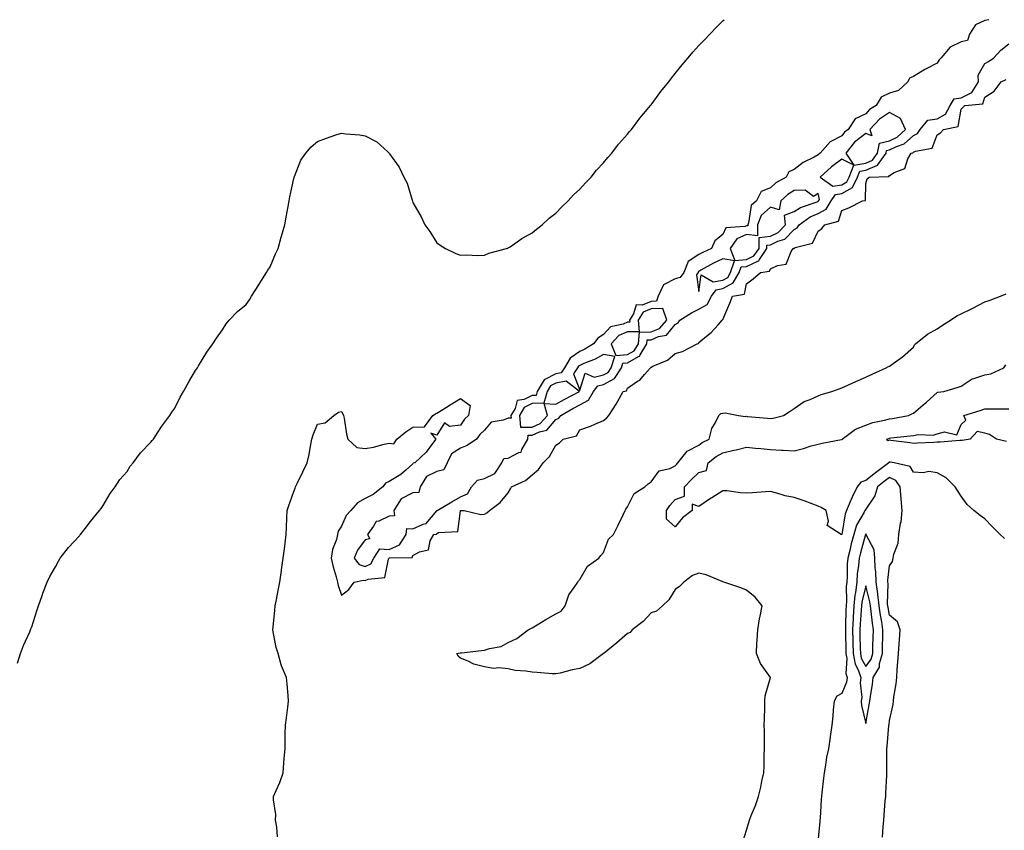
# Model space of a CAD drawing. Units: inches. Extents: x 915683 to 918323, y 7218698 to 7221338.
# Drawn here: x 917003 to 917416, y 7220998 to 7221338 of the extents above; entities that cross this region are included whole.
import ezdxf

# ---------------------------------------------------------------- set-up
doc = ezdxf.new("R2010")
doc.units = ezdxf.units.IN
doc.header["$MEASUREMENT"] = 0
doc.layers.add('Contour_91567218', color=7, linetype='Continuous', true_color=0xc83213)

msp = doc.modelspace()

# ---------------------------------------------------------------- linework, layer by layer
at = {"layer": 'Contour_91567218'}
for points in [[(917002.13, 7221067.84, 3274), (917003.4, 7221071.92, 3274), (917004.64, 7221075.34, 3274), (917007.2, 7221081.06, 3274), (917007.55, 7221081.92, 3274), (917007.69, 7221082.27, 3274), (917008.05, 7221083.11, 3274), (917010.16, 7221089.81, 3274), (917010.86, 7221091.92, 3274), (917012.46, 7221096.33, 3274), (917012.75, 7221097.21, 3274), (917014.51, 7221101.92, 3274), (917015.65, 7221104.32, 3274), (917018.05, 7221108.27, 3274), (917019.27, 7221110.71, 3274), (917019.99, 7221111.92, 3274), (917023.52, 7221116.45, 3274), (917028.05, 7221121.33, 3274), (917028.3, 7221121.67, 3274), (917028.48, 7221121.92, 3274), (917030.01, 7221123.87, 3274), (917032.65, 7221127.33, 3274), (917036.52, 7221131.92, 3274), (917037.13, 7221132.84, 3274), (917038.05, 7221134.01, 3274), (917040.92, 7221139.05, 3274), (917043.03, 7221141.92, 3274), (917045.02, 7221144.95, 3274), (917048.05, 7221148.4, 3274), (917049.43, 7221150.55, 3274), (917050.6, 7221151.92, 3274), (917053.74, 7221156.24, 3274), (917058.05, 7221160.63, 3274), (917058.62, 7221161.35, 3274), (917059.13, 7221161.92, 3274), (917061.15, 7221165.01, 3274), (917062.61, 7221167.35, 3274), (917065.96, 7221171.92, 3274), (917066.78, 7221173.19, 3274), (917068.05, 7221174.91, 3274), (917070.41, 7221179.56, 3274), (917071.69, 7221181.92, 3274), (917073.92, 7221186.04, 3274), (917076.85, 7221190.73, 3274), (917077.57, 7221191.92, 3274), (917077.75, 7221192.21, 3274), (917078.05, 7221192.64, 3274), (917081.56, 7221198.4, 3274), (917084.06, 7221201.92, 3274), (917085.58, 7221204.38, 3274), (917088.05, 7221207.78, 3274), (917089.62, 7221210.34, 3274), (917090.97, 7221211.92, 3274), (917094.44, 7221215.53, 3274), (917098.05, 7221218.38, 3274), (917099.49, 7221220.47, 3274), (917100.34, 7221221.92, 3274), (917103.31, 7221226.67, 3274), (917104.17, 7221228.05, 3274), (917106.6, 7221231.92, 3274), (917107.15, 7221232.82, 3274), (917108.05, 7221234.19, 3274), (917110.29, 7221239.67, 3274), (917111.49, 7221241.92, 3274), (917112.8, 7221246.67, 3274), (917112.91, 7221247.06, 3274), (917114.29, 7221251.92, 3274), (917114.8, 7221255.16, 3274), (917115.73, 7221259.6, 3274), (917116.13, 7221261.92, 3274), (917116.34, 7221263.64, 3274), (917118.05, 7221271.3, 3274), (917118.16, 7221271.8, 3274), (917118.21, 7221271.92, 3274), (917118.36, 7221272.23, 3274), (917120.99, 7221278.97, 3274), (917123.13, 7221281.92, 3274), (917125.38, 7221284.6, 3274), (917128.05, 7221286.86, 3274), (917131.73, 7221288.23, 3274), (917135.72, 7221289.6, 3274), (917138.05, 7221290.4, 3274), (917139.86, 7221290.1, 3274), (917145.8, 7221289.67, 3274), (917148.05, 7221289.21, 3274), (917152.84, 7221286.71, 3274), (917157.49, 7221282.47, 3274), (917158.05, 7221281.98, 3274), (917158.08, 7221281.96, 3274), (917158.11, 7221281.92, 3274), (917158.24, 7221281.74, 3274), (917162.25, 7221276.12, 3274), (917164.28, 7221271.92, 3274), (917165.56, 7221269.44, 3274), (917167.72, 7221262.25, 3274), (917167.84, 7221261.92, 3274), (917167.91, 7221261.78, 3274), (917168.05, 7221261.3, 3274), (917171.42, 7221255.3, 3274), (917173.02, 7221251.92, 3274), (917175.17, 7221249.05, 3274), (917178.05, 7221244.38, 3274), (917179.48, 7221243.35, 3274), (917181.71, 7221241.92, 3274), (917185.98, 7221239.85, 3274), (917188.05, 7221239.19, 3274), (917190.62, 7221239.34, 3274), (917195.14, 7221239.01, 3274), (917198.05, 7221239.19, 3274), (917199.95, 7221240.03, 3274), (917207.24, 7221241.92, 3274), (917207.83, 7221242.13, 3274), (917208.05, 7221242.17, 3274), (917208.84, 7221242.7, 3274), (917213.8, 7221246.18, 3274), (917218.05, 7221248.46, 3274), (917219.88, 7221250.1, 3274), (917222.26, 7221251.92, 3274), (917225.24, 7221254.73, 3274), (917228.05, 7221256.8, 3274), (917230.52, 7221259.46, 3274), (917233.2, 7221261.92, 3274), (917235.45, 7221264.52, 3274), (917238.05, 7221266.82, 3274), (917240.42, 7221269.56, 3274), (917242.85, 7221271.92, 3274), (917245.11, 7221274.87, 3274), (917248.05, 7221277.96, 3274), (917249.8, 7221280.16, 3274), (917251.49, 7221281.92, 3274), (917254.29, 7221285.69, 3274), (917258.05, 7221289.95, 3274), (917258.92, 7221291.04, 3274), (917259.75, 7221291.92, 3274), (917263.31, 7221296.67, 3274), (917266.38, 7221300.26, 3274), (917267.79, 7221301.92, 3274), (917267.89, 7221302.08, 3274), (917268.05, 7221302.29, 3274), (917272.09, 7221307.88, 3274), (917275.39, 7221311.92, 3274), (917276.51, 7221313.46, 3274), (917278.05, 7221315.4, 3274), (917280.98, 7221318.99, 3274), (917283.5, 7221321.92, 3274), (917285.56, 7221324.4, 3274), (917288.05, 7221327.12, 3274), (917290.37, 7221329.6, 3274), (917292.66, 7221331.92, 3274), (917295.3, 7221334.67, 3274), (917298.05, 7221337.45, 3274), (917298.6, 7221338, 3274)], [(917409.74, 7221338, 3274), (917408.05, 7221337.6, 3274), (917404.1, 7221335.87, 3274), (917401.67, 7221331.92, 3274), (917400.73, 7221329.24, 3274), (917398.05, 7221328.66, 3274), (917393.46, 7221326.51, 3274), (917389.78, 7221321.92, 3274), (917388.86, 7221321.12, 3274), (917388.05, 7221319.79, 3274), (917383.65, 7221317.53, 3274), (917382.84, 7221317.13, 3274), (917378.05, 7221314.15, 3274), (917376.49, 7221313.48, 3274), (917375.69, 7221311.92, 3274), (917371.75, 7221308.23, 3274), (917368.05, 7221307.17, 3274), (917364.48, 7221305.49, 3274), (917362.51, 7221301.92, 3274), (917359.7, 7221300.28, 3274), (917358.05, 7221298.46, 3274), (917353.61, 7221296.37, 3274), (917350.66, 7221291.92, 3274), (917349.15, 7221290.81, 3274), (917348.05, 7221289.28, 3274), (917343.2, 7221286.76, 3274), (917338.94, 7221281.92, 3274), (917338.43, 7221281.55, 3274), (917338.05, 7221281.22, 3274), (917336.45, 7221280.32, 3274), (917331.87, 7221278.09, 3274), (917328.05, 7221275.06, 3274), (917325.78, 7221274.19, 3274), (917324.65, 7221271.92, 3274), (917320.4, 7221269.58, 3274), (917318.05, 7221267.45, 3274), (917314.17, 7221265.81, 3274), (917312.16, 7221261.92, 3274), (917309.96, 7221260.01, 3274), (917308.86, 7221252.74, 3274), (917308.52, 7221251.92, 3274), (917308.53, 7221251.45, 3274), (917308.05, 7221251.49, 3274), (917307.29, 7221251.16, 3274), (917299.28, 7221250.69, 3274), (917298.05, 7221247.86, 3274), (917294.78, 7221245.18, 3274), (917293.34, 7221241.92, 3274), (917289.65, 7221240.32, 3274), (917288.05, 7221239.48, 3274), (917283.48, 7221236.49, 3274), (917281.73, 7221231.92, 3274), (917280.24, 7221229.73, 3274), (917278.05, 7221229.28, 3274), (917273.24, 7221226.72, 3274), (917270.94, 7221221.92, 3274), (917270.19, 7221219.79, 3274), (917268.05, 7221219.75, 3274), (917264.3, 7221218.17, 3274), (917261.72, 7221218.25, 3274), (917260.59, 7221214.46, 3274), (917258.92, 7221211.92, 3274), (917259.02, 7221210.96, 3274), (917258.05, 7221210.96, 3274), (917256.33, 7221210.2, 3274), (917250.88, 7221209.09, 3274), (917248.05, 7221205.85, 3274), (917245.6, 7221204.36, 3274), (917243.86, 7221201.92, 3274), (917240.24, 7221199.73, 3274), (917238.05, 7221198.76, 3274), (917233.99, 7221195.98, 3274), (917231.67, 7221191.92, 3274), (917230.25, 7221189.73, 3274), (917228.05, 7221189.32, 3274), (917223.14, 7221186.82, 3274), (917220.13, 7221181.92, 3274), (917219.7, 7221180.28, 3274), (917218.05, 7221180.24, 3274), (917214.65, 7221178.52, 3274), (917211.82, 7221178.15, 3274), (917210.88, 7221174.75, 3274), (917209.15, 7221171.92, 3274), (917209.25, 7221170.73, 3274), (917208.05, 7221170.71, 3274), (917205.95, 7221169.83, 3274), (917200.92, 7221169.05, 3274), (917198.05, 7221165.67, 3274), (917196.11, 7221163.85, 3274), (917194.76, 7221161.92, 3274), (917190.76, 7221159.21, 3274), (917188.05, 7221158.15, 3274), (917184.25, 7221155.73, 3274), (917182.45, 7221151.92, 3274), (917180.94, 7221149.03, 3274), (917178.05, 7221148.4, 3274), (917173.69, 7221146.28, 3274), (917171.11, 7221141.92, 3274), (917170.49, 7221139.48, 3274), (917168.05, 7221139.38, 3274), (917163.07, 7221136.9, 3274), (917160.06, 7221131.92, 3274), (917160.29, 7221129.67, 3274), (917158.05, 7221129.56, 3274), (917153.67, 7221127.55, 3274), (917152.58, 7221127.39, 3274), (917151.48, 7221125.36, 3274), (917148.92, 7221121.92, 3274), (917149.89, 7221120.08, 3274), (917148.05, 7221119.69, 3274), (917144.7, 7221115.28, 3274), (917143.32, 7221111.92, 3274), (917145.4, 7221109.26, 3274), (917148.05, 7221108.48, 3274)], [(917148.05, 7221108.48, 3274), (917150.34, 7221109.62, 3274), (917151.67, 7221111.92, 3274), (917154.14, 7221115.83, 3274), (917158.05, 7221115.61, 3274), (917162.42, 7221117.55, 3274), (917165.21, 7221121.92, 3274), (917165.51, 7221124.46, 3274), (917168.05, 7221124.34, 3274), (917172.38, 7221126.26, 3274), (917173.52, 7221126.45, 3274), (917178.05, 7221131.8, 3274), (917178.13, 7221131.84, 3274), (917178.17, 7221131.92, 3274), (917184.34, 7221135.63, 3274), (917188.05, 7221137.72, 3274), (917190.95, 7221139.03, 3274), (917192.65, 7221141.92, 3274), (917195.19, 7221144.77, 3274), (917198.05, 7221145.47, 3274), (917202.45, 7221147.53, 3274), (917205.4, 7221151.92, 3274), (917206.13, 7221153.83, 3274), (917208.05, 7221153.91, 3274), (917212.43, 7221156.3, 3274), (917213.47, 7221156.51, 3274), (917213.74, 7221157.6, 3274), (917216.24, 7221161.92, 3274), (917216.37, 7221163.6, 3274), (917218.05, 7221163.58, 3274), (917221.13, 7221165.01, 3274), (917224.28, 7221165.69, 3274), (917228.05, 7221170.14, 3274), (917229.23, 7221170.75, 3274), (917230.11, 7221171.92, 3274), (917235.15, 7221174.81, 3274), (917238.05, 7221176.35, 3274), (917241.71, 7221178.25, 3274), (917243.88, 7221181.92, 3274), (917245.7, 7221184.26, 3274), (917248.05, 7221184.81, 3274), (917252.64, 7221187.33, 3274), (917255.5, 7221191.92, 3274), (917256.13, 7221193.83, 3274), (917258.05, 7221193.99, 3274), (917262.74, 7221196.61, 3274), (917263.24, 7221196.74, 3274), (917263.39, 7221197.25, 3274), (917266.17, 7221201.92, 3274), (917266.32, 7221203.66, 3274), (917268.05, 7221203.68, 3274), (917271.15, 7221205.03, 3274), (917274.41, 7221205.55, 3274), (917278.05, 7221210.03, 3274), (917279.29, 7221210.69, 3274), (917280.05, 7221211.92, 3274), (917284.99, 7221214.99, 3274), (917288.05, 7221216.49, 3274), (917291.52, 7221218.44, 3274), (917293.28, 7221221.92, 3274), (917295.34, 7221224.63, 3274), (917298.05, 7221225.12, 3274), (917302.46, 7221227.51, 3274), (917304.93, 7221231.92, 3274), (917305.72, 7221234.26, 3274), (917308.05, 7221234.42, 3274), (917312.8, 7221236.67, 3274), (917313.25, 7221236.72, 3274), (917313.51, 7221237.39, 3274), (917316.6, 7221241.92, 3274), (917316.61, 7221243.37, 3274), (917318.05, 7221243.5, 3274), (917321.11, 7221244.99, 3274), (917324.11, 7221245.85, 3274), (917328.05, 7221249.99, 3274), (917329.31, 7221250.67, 3274), (917330.16, 7221251.92, 3274), (917334.79, 7221255.18, 3274), (917338.05, 7221256.63, 3274), (917341.45, 7221258.52, 3274), (917343.52, 7221261.92, 3274), (917345.37, 7221264.6, 3274), (917348.05, 7221265.06, 3274), (917352.46, 7221267.51, 3274), (917354.59, 7221271.92, 3274), (917355.56, 7221274.4, 3274), (917358.05, 7221274.83, 3274), (917363.04, 7221276.94, 3274), (917366.63, 7221281.92, 3274), (917366.84, 7221283.13, 3274), (917368.05, 7221283.4, 3274), (917370.92, 7221284.79, 3274), (917374.14, 7221285.83, 3274), (917378.05, 7221289.34, 3274), (917379.76, 7221290.2, 3274), (917380.89, 7221291.92, 3274), (917384.13, 7221295.85, 3274), (917388.05, 7221296.35, 3274), (917391.6, 7221298.37, 3274), (917393.52, 7221301.92, 3274), (917395.14, 7221304.83, 3274), (917398.05, 7221305.16, 3274), (917402.59, 7221307.37, 3274), (917405.43, 7221311.92, 3274), (917405.25, 7221314.71, 3274), (917408.05, 7221319.56, 3274), (917409.6, 7221320.38, 3274), (917411.81, 7221321.92, 3274), (917414.71, 7221325.26, 3274), (917418.05, 7221327.8, 3274)], [(917111.15, 7220995.03, 3273), (917110.89, 7220999.07, 3273), (917110.42, 7221001.92, 3273), (917110.53, 7221004.4, 3273), (917109.45, 7221010.51, 3273), (917109.55, 7221011.92, 3273), (917110.6, 7221014.48, 3273), (917112.22, 7221017.76, 3273), (917113.53, 7221021.92, 3273), (917113.85, 7221026.12, 3273), (917114.04, 7221027.92, 3273), (917114.35, 7221031.92, 3273), (917114.48, 7221035.49, 3273), (917114.43, 7221038.31, 3273), (917114.54, 7221041.92, 3273), (917114.97, 7221045.01, 3273), (917115.52, 7221049.38, 3273), (917115.86, 7221051.92, 3273), (917115.64, 7221054.32, 3273), (917115.22, 7221059.09, 3273), (917114.97, 7221061.92, 3273), (917112.84, 7221066.71, 3273), (917112.78, 7221067.19, 3273), (917111.46, 7221071.92, 3273), (917110.63, 7221074.5, 3273), (917109.58, 7221080.38, 3273), (917109.19, 7221081.92, 3273), (917109.32, 7221083.19, 3273), (917110.02, 7221089.95, 3273), (917110.24, 7221091.92, 3273), (917110.74, 7221094.62, 3273), (917111.53, 7221098.44, 3273), (917112.14, 7221101.92, 3273), (917112.86, 7221106.74, 3273), (917112.92, 7221107.04, 3273), (917113.62, 7221111.92, 3273), (917114.09, 7221115.88, 3273), (917114.43, 7221118.31, 3273), (917114.88, 7221121.92, 3273), (917115.02, 7221124.95, 3273), (917115.08, 7221128.95, 3273), (917115.22, 7221131.92, 3273), (917115.96, 7221134.01, 3273), (917118.05, 7221139.91, 3273), (917118.6, 7221141.37, 3273), (917118.76, 7221141.92, 3273), (917119.45, 7221143.31, 3273), (917121.79, 7221148.19, 3273), (917123.65, 7221151.92, 3273), (917124.49, 7221155.47, 3273), (917125.04, 7221158.91, 3273), (917125.67, 7221161.92, 3273), (917126.17, 7221163.8, 3273), (917128.05, 7221168.25, 3273), (917131.2, 7221168.78, 3273), (917134.8, 7221171.92, 3273), (917136.79, 7221173.19, 3273), (917138.05, 7221173.5, 3273), (917138.65, 7221172.53, 3273), (917138.93, 7221171.92, 3273), (917139.18, 7221170.79, 3273), (917140.1, 7221163.97, 3273), (917140.66, 7221161.92, 3273), (917144.53, 7221158.4, 3273), (917148.05, 7221158.05, 3273), (917151.44, 7221158.52, 3273), (917155.96, 7221159.83, 3273), (917158.05, 7221160.2, 3273), (917160.03, 7221159.95, 3273), (917161.23, 7221161.92, 3273), (917164.99, 7221164.99, 3273), (917168.05, 7221166.92, 3273), (917172.85, 7221167.12, 3273), (917176.36, 7221171.92, 3273), (917177.44, 7221172.53, 3273), (917178.05, 7221172.88, 3273), (917180.56, 7221174.44, 3273), (917183.63, 7221176.33, 3273), (917188.05, 7221179.05, 3273), (917192.12, 7221175.98, 3273), (917191.41, 7221171.92, 3273), (917189.65, 7221170.32, 3273), (917188.05, 7221167.76, 3273), (917183.4, 7221167.27, 3273), (917181.25, 7221168.72, 3273), (917178.05, 7221163.66, 3273), (917175.5, 7221164.48, 3273), (917177.64, 7221161.92, 3273), (917176.26, 7221160.14, 3273), (917173.54, 7221156.43, 3273), (917168.85, 7221151.92, 3273), (917168.11, 7221151.86, 3273), (917168.05, 7221151.61, 3273), (917165.14, 7221149.01, 3273), (917162.95, 7221147.02, 3273), (917158.05, 7221144.11, 3273), (917156.49, 7221143.48, 3273), (917155.44, 7221141.92, 3273), (917151.29, 7221138.68, 3273), (917148.05, 7221137, 3273), (917144.76, 7221135.22, 3273), (917141.99, 7221131.92, 3273), (917140.07, 7221129.91, 3273), (917138.05, 7221125.4, 3273), (917136.71, 7221123.25, 3273), (917136.38, 7221121.92, 3273), (917135.89, 7221119.77, 3273), (917134.33, 7221115.65, 3273), (917133.77, 7221111.92, 3273), (917134.51, 7221108.38, 3273), (917135.81, 7221104.17, 3273), (917136.36, 7221101.92, 3273), (917136.67, 7221100.53, 3273), (917138.05, 7221096.45, 3273), (917141.16, 7221098.81, 3273), (917143.36, 7221101.92, 3273), (917147.16, 7221102.8, 3273), (917148.05, 7221102.55, 3273), (917149.3, 7221103.17, 3273), (917156.18, 7221103.78, 3273), (917157.73, 7221111.61, 3273), (917157.91, 7221111.92, 3273), (917157.97, 7221112, 3273), (917158.05, 7221112, 3273), (917158.19, 7221112.06, 3273), (917167.78, 7221112.19, 3273), (917168.05, 7221113.15, 3273), (917170.83, 7221114.69, 3273), (917174.5, 7221115.47, 3273), (917175.33, 7221119.21, 3273), (917176.87, 7221121.92, 3273), (917177.87, 7221122.1, 3273), (917178.05, 7221122.31, 3273), (917178.83, 7221122.7, 3273), (917186.89, 7221123.09, 3273), (917187.98, 7221131.84, 3273), (917188.02, 7221131.92, 3273), (917188.08, 7221131.96, 3273), (917189.6, 7221131.92, 3273), (917196.48, 7221130.36, 3273), (917198.05, 7221130.42, 3273), (917199.01, 7221130.96, 3273), (917200.2, 7221131.92, 3273), (917204.68, 7221135.3, 3273), (917208.05, 7221139.4, 3273), (917208.93, 7221141.04, 3273), (917209.38, 7221141.92, 3273), (917215.34, 7221144.62, 3273), (917218.05, 7221146.88, 3273), (917220.72, 7221149.24, 3273), (917222.63, 7221151.92, 3273), (917225.3, 7221154.67, 3273), (917228.05, 7221159.38, 3273), (917229.56, 7221160.42, 3273), (917231.04, 7221161.92, 3273), (917236.64, 7221163.33, 3273), (917238.05, 7221165.77, 3273), (917242.56, 7221167.41, 3273), (917244.37, 7221168.25, 3273), (917248.05, 7221169.77, 3273), (917249.27, 7221170.71, 3273), (917250.21, 7221171.92, 3273), (917253.36, 7221176.61, 3273), (917254, 7221177.88, 3273), (917256.25, 7221181.92, 3273), (917257.7, 7221182.27, 3273), (917258.05, 7221183.31, 3273), (917262.33, 7221186.2, 3273), (917263.24, 7221186.74, 3273), (917265.25, 7221189.13, 3273), (917267.72, 7221191.92, 3273), (917267.99, 7221191.98, 3273), (917268.05, 7221192.21, 3273), (917268.66, 7221192.53, 3273), (917274.88, 7221195.1, 3273), (917278.05, 7221197.82, 3273), (917281.22, 7221198.76, 3273), (917287.35, 7221201.92, 3273), (917287.93, 7221202.04, 3273), (917288.05, 7221202.43, 3273), (917291.3, 7221205.16, 3273), (917293.22, 7221206.74, 3273), (917296.08, 7221209.95, 3273), (917297.87, 7221211.92, 3273), (917298.02, 7221211.94, 3273), (917298.05, 7221212.21, 3273), (917301.02, 7221218.95, 3273), (917302.08, 7221221.92, 3273), (917307.2, 7221222.76, 3273), (917308.05, 7221227.12, 3273), (917310.83, 7221229.15, 3273), (917313.87, 7221231.92, 3273), (917317.61, 7221232.37, 3273), (917318.05, 7221233.44, 3273), (917320.99, 7221234.87, 3273), (917324.62, 7221235.36, 3273), (917326.82, 7221240.69, 3273), (917327.66, 7221241.92, 3273), (917327.96, 7221242.02, 3273), (917328.05, 7221242.1, 3273), (917328.44, 7221242.31, 3273), (917335.78, 7221244.19, 3273), (917338.05, 7221249.24, 3273), (917339.61, 7221250.36, 3273), (917340.88, 7221251.92, 3273), (917346.61, 7221253.37, 3273), (917348.05, 7221257.86, 3273), (917350.9, 7221259.07, 3273), (917356.69, 7221261.92, 3273), (917357.9, 7221262.06, 3273), (917358.05, 7221269.17, 3273), (917358.72, 7221271.26, 3273), (917359.54, 7221271.92, 3273), (917367.82, 7221272.15, 3273), (917368.05, 7221272.66, 3273), (917370.04, 7221273.91, 3273), (917374.44, 7221275.53, 3273), (917375.7, 7221279.56, 3273), (917377.06, 7221281.92, 3273), (917377.81, 7221282.15, 3273), (917378.05, 7221282.37, 3273), (917378.98, 7221282.86, 3273), (917385.88, 7221284.09, 3273), (917388.05, 7221289.63, 3273), (917389.48, 7221290.49, 3273), (917390.76, 7221291.92, 3273), (917396.8, 7221293.17, 3273), (917398.05, 7221300.49, 3273), (917398.81, 7221301.16, 3273), (917399.62, 7221301.92, 3273), (917407.23, 7221302.74, 3273), (917408.05, 7221305.47, 3273), (917411.92, 7221308.05, 3273), (917414.95, 7221311.92, 3273), (917417.04, 7221312.94, 3273)], [(917306.64, 7220993.33, 3272), (917308.05, 7220997.82, 3272), (917309.01, 7221000.96, 3272), (917309.28, 7221001.92, 3272), (917310.03, 7221003.89, 3272), (917311.76, 7221008.21, 3272), (917313.05, 7221011.92, 3272), (917314.09, 7221015.88, 3272), (917314.44, 7221018.31, 3272), (917315.24, 7221021.92, 3272), (917315.38, 7221024.6, 3272), (917315.42, 7221029.28, 3272), (917315.55, 7221031.92, 3272), (917315.51, 7221034.46, 3272), (917315.54, 7221039.4, 3272), (917315.48, 7221041.92, 3272), (917315.55, 7221044.42, 3272), (917315.66, 7221049.54, 3272), (917315.73, 7221051.92, 3272), (917315.81, 7221054.15, 3272), (917318.05, 7221061.86, 3272), (917318.05, 7221061.92, 3272), (917318.05, 7221061.94, 3272), (917313.85, 7221067.72, 3272), (917312.17, 7221071.92, 3272), (917312.4, 7221076.28, 3272), (917312.48, 7221077.49, 3272), (917312.72, 7221081.92, 3272), (917313.41, 7221086.55, 3272), (917313.77, 7221087.64, 3272), (917314.66, 7221091.92, 3272), (917311.7, 7221095.57, 3272), (917308.05, 7221098.52, 3272), (917305.59, 7221099.46, 3272), (917298.45, 7221101.92, 3272), (917298.16, 7221102.04, 3272), (917298.05, 7221102.06, 3272), (917297.84, 7221102.13, 3272), (917291.07, 7221104.93, 3272), (917288.05, 7221105.69, 3272), (917285.36, 7221104.62, 3272), (917281.66, 7221101.92, 3272), (917279.9, 7221100.06, 3272), (917278.05, 7221098.8, 3272), (917275.43, 7221094.54, 3272), (917272.79, 7221091.92, 3272), (917270.32, 7221089.65, 3272), (917268.05, 7221089.03, 3272), (917264.59, 7221085.38, 3272), (917260.1, 7221081.92, 3272), (917259.16, 7221080.81, 3272), (917258.05, 7221080.34, 3272), (917253.59, 7221076.39, 3272), (917248.22, 7221072.1, 3272), (917248, 7221071.92, 3272), (917242.31, 7221067.66, 3272), (917238.05, 7221065.65, 3272), (917234.82, 7221065.16, 3272), (917229.82, 7221063.7, 3272), (917228.05, 7221063.35, 3272), (917226.52, 7221063.44, 3272), (917220.13, 7221063.99, 3272), (917218.05, 7221064.13, 3272), (917215.38, 7221064.6, 3272), (917210.98, 7221064.85, 3272), (917208.05, 7221065.51, 3272), (917204.03, 7221065.94, 3272), (917201.8, 7221065.67, 3272), (917198.05, 7221066.33, 3272), (917193.62, 7221067.49, 3272), (917191.23, 7221068.74, 3272), (917188.05, 7221070.01, 3272), (917187.02, 7221070.88, 3272), (917186.42, 7221071.92, 3272), (917187.79, 7221072.19, 3272), (917188.05, 7221072.21, 3272), (917188.4, 7221072.27, 3272), (917196.81, 7221073.15, 3272), (917198.05, 7221073.35, 3272), (917200.22, 7221074.09, 3272), (917205.07, 7221074.89, 3272), (917208.05, 7221076.61, 3272), (917211.68, 7221078.29, 3272), (917216.4, 7221081.92, 3272), (917217.5, 7221082.47, 3272), (917218.05, 7221082.74, 3272), (917220.13, 7221083.99, 3272), (917223.74, 7221086.24, 3272), (917228.05, 7221088.6, 3272), (917230.22, 7221089.75, 3272), (917231.86, 7221091.92, 3272), (917233.45, 7221096.53, 3272), (917235.75, 7221099.62, 3272), (917237.21, 7221101.92, 3272), (917237.54, 7221102.43, 3272), (917238.05, 7221102.99, 3272), (917241.32, 7221108.66, 3272), (917246.04, 7221111.92, 3272), (917246.9, 7221113.07, 3272), (917248.05, 7221114.3, 3272), (917250.05, 7221119.91, 3272), (917252.24, 7221121.92, 3272), (917254.2, 7221125.77, 3272), (917256.26, 7221130.12, 3272), (917257.13, 7221131.92, 3272), (917257.45, 7221132.53, 3272), (917258.05, 7221133.54, 3272), (917260.87, 7221139.09, 3272), (917265.32, 7221141.92, 3272), (917266.77, 7221143.21, 3272), (917268.05, 7221143.97, 3272), (917271.37, 7221148.6, 3272), (917275.8, 7221149.67, 3272), (917278.05, 7221150.77, 3272), (917278.63, 7221151.33, 3272), (917279.23, 7221151.92, 3272), (917283.06, 7221156.92, 3272), (917288.05, 7221159.38, 3272), (917289.48, 7221160.49, 3272), (917292.41, 7221161.92, 3272), (917293.52, 7221166.45, 3272), (917295.08, 7221168.95, 3272), (917296.45, 7221171.92, 3272), (917297.31, 7221172.66, 3272), (917298.05, 7221172.84, 3272), (917299.09, 7221172.96, 3272), (917304.71, 7221171.92, 3272), (917307.59, 7221171.45, 3272), (917308.05, 7221171.53, 3272), (917308.49, 7221171.49, 3272), (917316.87, 7221170.75, 3272), (917318.05, 7221170.59, 3272), (917319.18, 7221170.79, 3272), (917323.54, 7221171.92, 3272), (917326.31, 7221173.66, 3272), (917328.05, 7221174.73, 3272), (917332.23, 7221177.74, 3272), (917334.75, 7221178.62, 3272), (917338.05, 7221180.16, 3272), (917339.32, 7221180.65, 3272), (917343.9, 7221181.92, 3272), (917346.97, 7221183.01, 3272), (917348.05, 7221183.46, 3272), (917350.84, 7221184.71, 3272), (917353.89, 7221186.08, 3272), (917358.05, 7221187.97, 3272), (917360.74, 7221189.22, 3272), (917366.57, 7221191.92, 3272), (917367.55, 7221192.43, 3272), (917368.05, 7221192.6, 3272), (917370.55, 7221194.42, 3272), (917373.5, 7221196.47, 3272), (917378.05, 7221200.57, 3272), (917378.52, 7221201.45, 3272), (917378.94, 7221201.92, 3272), (917383.99, 7221205.98, 3272), (917388.05, 7221208.29, 3272), (917390.26, 7221209.71, 3272), (917393.57, 7221211.92, 3272), (917396.26, 7221213.7, 3272), (917398.05, 7221214.56, 3272), (917403.01, 7221216.88, 3272), (917403.07, 7221216.9, 3272), (917408.05, 7221219.62, 3272), (917409.83, 7221220.14, 3272), (917414.56, 7221221.92, 3272), (917417.02, 7221222.96, 3272)], [(917416.31, 7221120.18, 3271), (917414.53, 7221121.92, 3271), (917411.31, 7221125.18, 3271), (917408.05, 7221128.48, 3271), (917406.03, 7221129.91, 3271), (917403.4, 7221131.92, 3271), (917400.6, 7221134.48, 3271), (917398.05, 7221137.96, 3271), (917396.52, 7221140.4, 3271), (917395.58, 7221141.92, 3271), (917391.82, 7221145.69, 3271), (917388.05, 7221147.8, 3271), (917384.53, 7221148.4, 3271), (917382.2, 7221147.78, 3271), (917378.05, 7221148.09, 3271), (917376.65, 7221150.51, 3271), (917369.96, 7221151.92, 3271), (917368.37, 7221152.23, 3271), (917368.05, 7221152.29, 3271), (917367.77, 7221152.21, 3271), (917367.69, 7221151.92, 3271), (917362.13, 7221147.84, 3271), (917358.05, 7221144.62, 3271), (917356.03, 7221143.93, 3271), (917354.5, 7221141.92, 3271), (917352.34, 7221137.64, 3271), (917351.45, 7221135.32, 3271), (917349.99, 7221131.92, 3271), (917349.37, 7221130.59, 3271), (917348.06, 7221121.94, 3271), (917348.05, 7221121.88, 3271), (917348, 7221121.86, 3271), (917347.78, 7221121.92, 3271), (917341.86, 7221125.73, 3271), (917342.49, 7221127.47, 3271), (917341.51, 7221131.92, 3271), (917339.42, 7221133.29, 3271), (917338.05, 7221133.78, 3271), (917335.11, 7221134.87, 3271), (917332.21, 7221136.08, 3271), (917328.05, 7221137.37, 3271), (917324.28, 7221138.15, 3271), (917320.69, 7221139.28, 3271), (917318.05, 7221139.93, 3271), (917315.96, 7221139.83, 3271), (917310.6, 7221139.36, 3271), (917308.05, 7221139.26, 3271), (917305.5, 7221139.36, 3271), (917299.8, 7221140.16, 3271), (917298.05, 7221140.26, 3271), (917293.47, 7221137.33, 3271), (917292.95, 7221137.02, 3271), (917288.05, 7221133.72, 3271), (917285.29, 7221134.69, 3271), (917285.26, 7221131.92, 3271), (917281.12, 7221128.85, 3271), (917278.05, 7221125.05, 3271), (917274.46, 7221128.33, 3271), (917274.39, 7221131.92, 3271), (917275.9, 7221134.07, 3271), (917278.05, 7221136.63, 3271), (917281.96, 7221138.01, 3271), (917281.94, 7221141.92, 3271), (917285, 7221144.97, 3271), (917288.05, 7221147.88, 3271), (917291.18, 7221148.8, 3271), (917291.89, 7221151.92, 3271), (917295.3, 7221154.67, 3271), (917298.05, 7221156.2, 3271), (917302.68, 7221157.29, 3271), (917303.62, 7221157.49, 3271), (917308.05, 7221158.5, 3271), (917311.83, 7221158.13, 3271), (917314.09, 7221157.96, 3271), (917318.05, 7221157.56, 3271), (917322.66, 7221157.31, 3271), (917323.48, 7221157.35, 3271), (917328.05, 7221157, 3271), (917331.94, 7221158.03, 3271), (917335.19, 7221159.05, 3271), (917338.05, 7221159.87, 3271), (917339.71, 7221160.26, 3271), (917347.94, 7221161.8, 3271), (917348.05, 7221161.84, 3271), (917348.11, 7221161.86, 3271), (917348.19, 7221161.92, 3271), (917353.83, 7221166.14, 3271), (917358.05, 7221167.84, 3271), (917361.05, 7221168.91, 3271), (917365.97, 7221169.83, 3271), (917368.05, 7221170.42, 3271), (917369.36, 7221170.61, 3271), (917375.98, 7221171.92, 3271), (917377.43, 7221172.55, 3271), (917378.05, 7221172.78, 3271), (917383.02, 7221176.96, 3271), (917383.63, 7221177.51, 3271), (917388.05, 7221181.47, 3271), (917388.35, 7221181.63, 3271), (917390.77, 7221181.92, 3271), (917396.43, 7221183.54, 3271), (917398.05, 7221184.13, 3271), (917402.73, 7221187.23, 3271), (917403.46, 7221187.33, 3271), (917408.05, 7221188.87, 3271), (917410.56, 7221189.4, 3271), (917416.06, 7221191.92, 3271), (917416.89, 7221193.09, 3271)], [(917417.08, 7221160.94, 3270), (917412.88, 7221161.92, 3270), (917410.05, 7221163.93, 3270), (917408.05, 7221164.38, 3270), (917404.86, 7221165.1, 3270), (917401.88, 7221161.92, 3270), (917398.57, 7221161.39, 3270), (917398.05, 7221161.41, 3270), (917397.53, 7221161.39, 3270), (917389.33, 7221160.63, 3270), (917388.05, 7221160.63, 3270), (917386.67, 7221160.53, 3270), (917379.72, 7221160.24, 3270), (917378.05, 7221160.14, 3270), (917376.52, 7221160.4, 3270), (917368.64, 7221161.33, 3270), (917368.05, 7221161.43, 3270), (917367.36, 7221161.24, 3270), (917366.93, 7221161.92, 3270), (917367.71, 7221162.25, 3270), (917368.05, 7221162.35, 3270), (917368.56, 7221162.43, 3270), (917376.68, 7221163.29, 3270), (917378.05, 7221163.5, 3270), (917380, 7221163.87, 3270), (917386.41, 7221163.56, 3270), (917388.05, 7221164.09, 3270), (917391.14, 7221165.01, 3270), (917396.29, 7221163.68, 3270), (917398.05, 7221168.01, 3270), (917400.12, 7221169.85, 3270), (917399.21, 7221171.92, 3270), (917406.03, 7221173.93, 3270), (917408.05, 7221174.67, 3270), (917410.81, 7221174.67, 3270), (917415.37, 7221174.6, 3270), (917418.05, 7221174.62, 3270)], [(917365.06, 7220994.91, 3272), (917365.35, 7220999.22, 3272), (917365.6, 7221001.92, 3272), (917365.85, 7221004.11, 3272), (917366.24, 7221010.1, 3272), (917366.43, 7221011.92, 3272), (917366.5, 7221013.46, 3272), (917366.85, 7221020.73, 3272), (917366.91, 7221021.92, 3272), (917366.96, 7221023.01, 3272), (917366.89, 7221030.75, 3272), (917366.93, 7221031.92, 3272), (917367.04, 7221032.94, 3272), (917367.8, 7221041.67, 3272), (917367.82, 7221041.92, 3272), (917367.85, 7221042.12, 3272), (917368.05, 7221043.83, 3272), (917369.51, 7221050.47, 3272), (917369.7, 7221051.92, 3272), (917369.92, 7221053.78, 3272), (917370.8, 7221059.17, 3272), (917371.09, 7221061.92, 3272), (917371.31, 7221065.18, 3272), (917371.58, 7221068.4, 3272), (917371.8, 7221071.92, 3272), (917372.08, 7221075.96, 3272), (917372.23, 7221077.74, 3272), (917372.53, 7221081.92, 3272), (917371.43, 7221085.3, 3272), (917368.05, 7221088.05, 3272), (917367.42, 7221091.3, 3272), (917367.33, 7221091.92, 3272), (917367.24, 7221092.72, 3272), (917367.41, 7221101.28, 3272), (917367.31, 7221101.92, 3272), (917367.29, 7221102.68, 3272), (917368.05, 7221108.68, 3272), (917369.35, 7221110.61, 3272), (917369.51, 7221111.92, 3272), (917369.8, 7221113.68, 3272), (917371.64, 7221118.33, 3272), (917371.99, 7221121.92, 3272), (917372.72, 7221126.59, 3272), (917372.89, 7221127.08, 3272), (917373.39, 7221131.92, 3272), (917372.99, 7221136.86, 3272), (917372.98, 7221136.98, 3272), (917372.58, 7221141.92, 3272), (917370.63, 7221144.5, 3272), (917368.05, 7221145.77, 3272), (917365.84, 7221144.13, 3272), (917363.07, 7221141.92, 3272), (917361.86, 7221138.11, 3272), (917358.05, 7221132.58, 3272), (917357.82, 7221132.15, 3272), (917357.72, 7221131.92, 3272), (917357.42, 7221131.3, 3272), (917354.19, 7221125.79, 3272), (917353.02, 7221121.92, 3272), (917351.99, 7221117.99, 3272), (917351.32, 7221115.2, 3272), (917350.5, 7221111.92, 3272), (917350.32, 7221109.65, 3272), (917350.28, 7221104.15, 3272), (917350.13, 7221101.92, 3272), (917349.9, 7221100.06, 3272), (917349.99, 7221093.85, 3272), (917349.81, 7221091.92, 3272), (917349.71, 7221090.26, 3272), (917349.59, 7221083.46, 3272), (917349.51, 7221081.92, 3272), (917349.55, 7221080.42, 3272), (917349.71, 7221073.58, 3272), (917349.75, 7221071.92, 3272), (917350.13, 7221069.83, 3272), (917349.72, 7221063.6, 3272), (917350.3, 7221061.92, 3272), (917350.06, 7221059.91, 3272), (917348.05, 7221055.18, 3272), (917345.94, 7221054.03, 3272), (917344.81, 7221051.92, 3272), (917344.46, 7221048.33, 3272), (917344.27, 7221045.71, 3272), (917343.88, 7221041.92, 3272), (917343.18, 7221037.06, 3272), (917343.15, 7221036.82, 3272), (917342.4, 7221031.92, 3272), (917341.61, 7221028.37, 3272), (917341.22, 7221025.08, 3272), (917340.63, 7221021.92, 3272), (917340.34, 7221019.63, 3272), (917339.63, 7221013.5, 3272), (917339.43, 7221011.92, 3272), (917339.3, 7221010.67, 3272), (917338.93, 7221002.8, 3272), (917338.85, 7221001.92, 3272), (917338.75, 7221001.22, 3272), (917338.05, 7220994.5, 3272)]]:
    msp.add_polyline3d(points, dxfattribs=at)
for points in [[(917348.05, 7221268.74, 3275), (917350.1, 7221269.87, 3275), (917351.09, 7221271.92, 3275), (917353.05, 7221276.92, 3275), (917358.05, 7221277.76, 3275), (917360.97, 7221278.99, 3275), (917363.07, 7221281.92, 3275), (917363.82, 7221286.16, 3275), (917368.05, 7221287.13, 3275), (917371.28, 7221288.7, 3275), (917374.76, 7221291.92, 3275), (917372.64, 7221296.51, 3275), (917368.05, 7221299.01, 3275), (917363.8, 7221296.18, 3275), (917359.85, 7221291.92, 3275), (917360.67, 7221289.3, 3275), (917358.05, 7221290.26, 3275), (917353.39, 7221286.59, 3275), (917349.74, 7221281.92, 3275), (917353.03, 7221276.94, 3275), (917348.05, 7221279.44, 3275), (917343.75, 7221276.22, 3275), (917338.87, 7221271.92, 3275), (917344.19, 7221268.05, 3275)], [(917308.05, 7221237.33, 3275), (917311.17, 7221238.81, 3275), (917313.28, 7221241.92, 3275), (917313.33, 7221246.63, 3275), (917318.05, 7221247.13, 3275), (917321.28, 7221248.7, 3275), (917324.42, 7221251.92, 3275), (917323.98, 7221255.98, 3275), (917328.05, 7221257.49, 3275), (917330.75, 7221259.22, 3275), (917337.74, 7221261.61, 3275), (917338.05, 7221261.74, 3275), (917338.16, 7221261.8, 3275), (917338.23, 7221261.92, 3275), (917338.64, 7221262.51, 3275), (917338.05, 7221264.99, 3275), (917336.16, 7221263.81, 3275), (917332.62, 7221266.49, 3275), (917328.05, 7221266.26, 3275), (917325.37, 7221264.6, 3275), (917322.47, 7221261.92, 3275), (917321.72, 7221258.25, 3275), (917318.05, 7221259.28, 3275), (917314.23, 7221255.75, 3275), (917312.63, 7221251.92, 3275), (917312.69, 7221247.29, 3275), (917308.05, 7221247.78, 3275), (917303.98, 7221245.98, 3275), (917301.11, 7221241.92, 3275), (917303.11, 7221236.98, 3275)], [(917298.05, 7221228.72, 3275), (917300.13, 7221229.83, 3275), (917301.3, 7221231.92, 3275), (917302.94, 7221236.8, 3275), (917298.05, 7221237.55, 3275), (917294.21, 7221235.77, 3275), (917288.92, 7221232.8, 3275), (917288.05, 7221232.33, 3275), (917287.8, 7221232.17, 3275), (917287.71, 7221231.92, 3275), (917286.98, 7221230.85, 3275), (917288.05, 7221223.93, 3275), (917289.02, 7221230.94, 3275), (917294.1, 7221227.97, 3275)], [(917258.05, 7221197.43, 3275), (917260.93, 7221199.05, 3275), (917262.64, 7221201.92, 3275), (917263.09, 7221206.88, 3275), (917268.05, 7221206.94, 3275), (917271.52, 7221208.44, 3275), (917274.63, 7221211.92, 3275), (917272.86, 7221216.72, 3275), (917268.05, 7221216.65, 3275), (917264.72, 7221215.24, 3275), (917262.54, 7221211.92, 3275), (917263, 7221206.98, 3275), (917258.05, 7221207.04, 3275), (917254.51, 7221205.46, 3275), (917251.24, 7221201.92, 3275), (917253.2, 7221197.08, 3275)], [(917248.05, 7221188.89, 3275), (917250.01, 7221189.97, 3275), (917251.23, 7221191.92, 3275), (917252.8, 7221196.67, 3275), (917248.05, 7221197.41, 3275), (917244.52, 7221195.46, 3275), (917239.8, 7221193.68, 3275), (917238.05, 7221192.9, 3275), (917237.47, 7221192.51, 3275), (917237.14, 7221191.92, 3275), (917235.44, 7221189.32, 3275), (917238.05, 7221182.51, 3275), (917240.32, 7221189.65, 3275), (917244.11, 7221187.99, 3275)], [(917218.05, 7221166.96, 3275), (917221.44, 7221168.52, 3275), (917224.53, 7221171.92, 3275), (917223.15, 7221176.82, 3275), (917228.05, 7221176.63, 3275), (917231.44, 7221178.54, 3275), (917237.93, 7221181.92, 3275), (917232.32, 7221186.2, 3275), (917228.05, 7221185.42, 3275), (917225.73, 7221184.24, 3275), (917224.31, 7221181.92, 3275), (917223, 7221176.98, 3275), (917218.05, 7221176.86, 3275), (917214.77, 7221175.2, 3275), (917212.76, 7221171.92, 3275), (917213.14, 7221167.02, 3275)], [(917358.05, 7221042.56, 3273), (917359.57, 7221050.4, 3273), (917359.8, 7221051.92, 3273), (917360.06, 7221053.93, 3273), (917360.85, 7221059.13, 3273), (917361.18, 7221061.92, 3273), (917363.79, 7221066.18, 3273), (917363.84, 7221067.7, 3273), (917365.05, 7221071.92, 3273), (917365.13, 7221074.85, 3273), (917365.22, 7221079.09, 3273), (917365.3, 7221081.92, 3273), (917364.78, 7221085.18, 3273), (917364.22, 7221088.09, 3273), (917363.67, 7221091.92, 3273), (917363.15, 7221096.82, 3273), (917363.15, 7221097.02, 3273), (917362.45, 7221101.92, 3273), (917362.35, 7221106.22, 3273), (917362.05, 7221107.92, 3273), (917361.92, 7221111.92, 3273), (917361.58, 7221115.44, 3273), (917358.29, 7221121.69, 3273), (917358.24, 7221121.92, 3273), (917358.18, 7221122.06, 3273), (917358.05, 7221122.06, 3273), (917358, 7221121.96, 3273), (917357.99, 7221121.92, 3273), (917357.97, 7221121.84, 3273), (917355.82, 7221114.15, 3273), (917355.26, 7221111.92, 3273), (917355.02, 7221108.89, 3273), (917354.53, 7221105.44, 3273), (917354.29, 7221101.92, 3273), (917353.76, 7221097.62, 3273), (917353.49, 7221096.47, 3273), (917353.05, 7221091.92, 3273), (917352.8, 7221087.17, 3273), (917352.79, 7221086.67, 3273), (917352.55, 7221081.92, 3273), (917352.65, 7221077.31, 3273), (917352.67, 7221076.55, 3273), (917352.78, 7221071.92, 3273), (917353.6, 7221067.47, 3273), (917354.9, 7221065.06, 3273), (917355.98, 7221061.92, 3273), (917355.7, 7221059.58, 3273), (917356.46, 7221053.5, 3273), (917356.13, 7221051.92, 3273), (917356.28, 7221050.14, 3273)], [(917358.05, 7221066.55, 3274), (917360.35, 7221069.62, 3274), (917361.02, 7221071.92, 3274), (917361.1, 7221074.97, 3274), (917361.21, 7221078.76, 3274), (917361.3, 7221081.92, 3274), (917360.86, 7221084.73, 3274), (917360.34, 7221089.63, 3274), (917360.01, 7221091.92, 3274), (917359.82, 7221093.7, 3274), (917358.05, 7221100.42, 3274), (917356.46, 7221093.5, 3274), (917356.31, 7221091.92, 3274), (917356.21, 7221090.08, 3274), (917355.71, 7221084.26, 3274), (917355.58, 7221081.92, 3274), (917355.64, 7221079.52, 3274), (917355.76, 7221074.21, 3274), (917355.81, 7221071.92, 3274), (917356.16, 7221070.03, 3274)]]:
    msp.add_polyline3d(points, close=True, dxfattribs=at)

doc.saveas('drawing.dxf')
